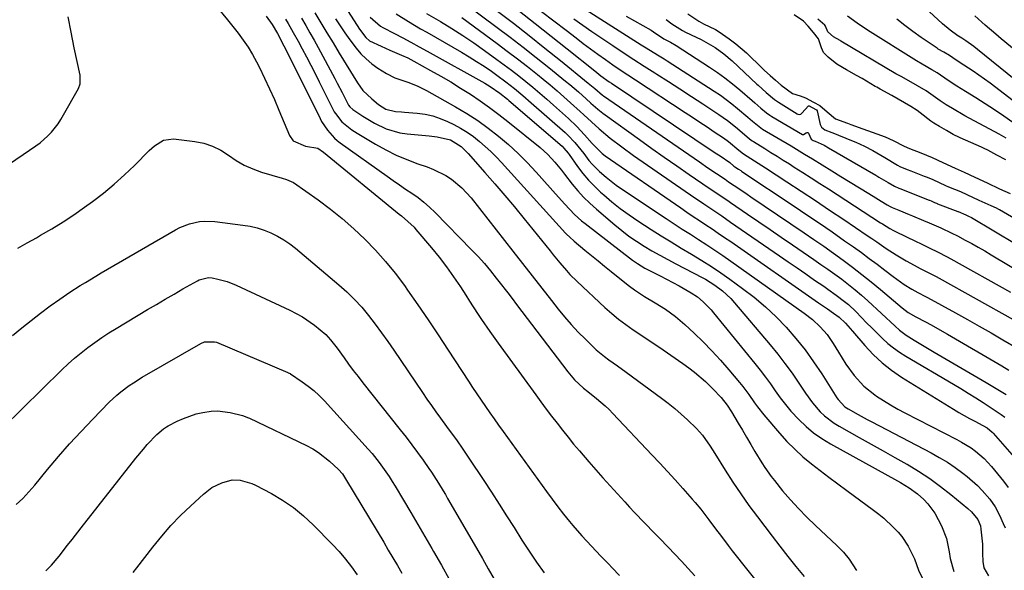
# Model space of a CAD drawing. Units: inches. Extents: x 1864767 to 1870061, y 469918 to 475281.
# Drawn here: x 1869473 to 1869811, y 470620 to 470810 of the extents above; entities that cross this region are included whole.
import ezdxf

# ---------------------------------------------------------------- set-up
doc = ezdxf.new("R2010")
doc.units = ezdxf.units.IN
doc.header["$MEASUREMENT"] = 0
for name, color, linetype in [('1', 7, 'Continuous'), ('7', 7, 'Continuous'), ('8', 7, 'Continuous')]:
    doc.layers.add(name, color=color, linetype=linetype)

msp = doc.modelspace()

# ---------------------------------------------------------------- linework, layer by layer
at = {"layer": '1', "color": 18}
for points in [[(1869834.64, 470772.65, 1704), (1869801.7, 470799.32, 1704), (1869800.38, 470800.34, 1704), (1869797.66, 470802.26, 1704), (1869796.25, 470803.23, 1704), (1869795.13, 470803.86, 1704), (1869794.89, 470804.02, 1704), (1869792.25, 470805.93, 1704), (1869789.65, 470808.12, 1704), (1869767.22, 470828.93, 1704)], [(1869651.9, 470812.39, 1706), (1869656.08, 470809.13, 1706), (1869660.28, 470805.89, 1706), (1869663.73, 470803.24, 1706), (1869666.22, 470801.35, 1706), (1869668.73, 470799.49, 1706), (1869671.25, 470797.65, 1706), (1869673.8, 470795.84, 1706), (1869676.36, 470794.05, 1706), (1869678.93, 470792.29, 1706), (1869681.53, 470790.55, 1706), (1869684.13, 470788.83, 1706), (1869701.24, 470777.65, 1706), (1869703.74, 470776.01, 1706), (1869706.24, 470774.37, 1706), (1869708.73, 470772.71, 1706), (1869711.21, 470771.05, 1706), (1869714.4, 470768.91, 1706), (1869716.14, 470767.67, 1706), (1869719.67, 470764.76, 1706), (1869721.25, 470763.46, 1706), (1869723.78, 470761.88, 1706), (1869726.31, 470760.29, 1706), (1869728.82, 470758.67, 1706), (1869736.15, 470753.87, 1706), (1869741.06, 470750.64, 1706), (1869745.96, 470747.4, 1706), (1869750.84, 470744.13, 1706), (1869755.71, 470740.85, 1706), (1869763.7, 470735.45, 1706), (1869765.36, 470734.33, 1706), (1869767.02, 470733.2, 1706), (1869770.32, 470730.93, 1706), (1869773.67, 470728.74, 1706), (1869777.13, 470726.71, 1706), (1869779.85, 470725.21, 1706), (1869782, 470724.06, 1706), (1869786.35, 470721.88, 1706), (1869787.43, 470721.31, 1706), (1869788.5, 470720.73, 1706), (1869813.92, 470706.57, 1706)], [(1869667.23, 470812.9, 1702), (1869686.14, 470800.93, 1702), (1869687.21, 470800.26, 1702), (1869689.35, 470798.93, 1702), (1869691.7, 470797.5, 1702), (1869693.96, 470796.09, 1702), (1869695.08, 470795.37, 1702), (1869711.23, 470784.95, 1702), (1869713.3, 470783.56, 1702), (1869717.3, 470780.6, 1702), (1869719.24, 470779.03, 1702), (1869722.79, 470776.03, 1702), (1869724.34, 470774.65, 1702), (1869727.26, 470772.33, 1702), (1869727.83, 470771.97, 1702), (1869737.61, 470766.19, 1702), (1869739.47, 470765.08, 1702), (1869742.24, 470763.39, 1702), (1869745.01, 470761.68, 1702), (1869751.56, 470757.6, 1702), (1869754.73, 470755.64, 1702), (1869757.9, 470753.68, 1702), (1869761.08, 470751.74, 1702), (1869764.27, 470749.8, 1702), (1869770.08, 470746.29, 1702), (1869770.65, 470745.95, 1702), (1869771.67, 470745.34, 1702), (1869772.37, 470745.02, 1702), (1869774.66, 470744.08, 1702), (1869778.17, 470742.62, 1702), (1869779.34, 470742.13, 1702), (1869783.13, 470740.53, 1702), (1869785.09, 470739.7, 1702), (1869789, 470737.99, 1702), (1869792.87, 470736.2, 1702), (1869794.77, 470735.24, 1702), (1869797.43, 470733.84, 1702), (1869799.69, 470732.62, 1702), (1869801.93, 470731.37, 1702), (1869804.16, 470730.08, 1702), (1869806.37, 470728.78, 1702), (1869823.01, 470718.84, 1702)], [(1869702.12, 470811.55, 1696), (1869705.89, 470808.97, 1696), (1869707.55, 470808.06, 1696), (1869711.65, 470806.11, 1696), (1869712.18, 470805.84, 1696), (1869714.06, 470804.61, 1696), (1869716.36, 470802.94, 1696), (1869718.6, 470801.29, 1696), (1869722.25, 470798.16, 1696), (1869722.48, 470797.94, 1696), (1869727.55, 470792.97, 1696), (1869728.48, 470792.08, 1696), (1869730.37, 470790.35, 1696), (1869732.29, 470788.7, 1696), (1869734.22, 470787.07, 1696), (1869738.11, 470784.21, 1696), (1869740.7, 470783.34, 1696), (1869742.61, 470782.73, 1696), (1869745.28, 470781.18, 1696), (1869747.45, 470780.02, 1696), (1869750.04, 470777.86, 1696), (1869752.92, 470775.5, 1696), (1869756.94, 470773.96, 1696), (1869758.09, 470773.53, 1696), (1869762.23, 470772, 1696), (1869763.84, 470771.41, 1696), (1869767.01, 470770.27, 1696), (1869769.87, 470769.26, 1696), (1869772.65, 470768.03, 1696), (1869776.47, 470766.03, 1696), (1869778.27, 470765.26, 1696), (1869782.21, 470763.79, 1696), (1869786.09, 470762.23, 1696), (1869789.77, 470760.51, 1696), (1869793.97, 470758.53, 1696), (1869797.02, 470757.18, 1696), (1869800.72, 470755.48, 1696), (1869804.94, 470753.47, 1696), (1869809.15, 470751.48, 1696), (1869812.86, 470749.81, 1696)], [(1869811.33, 470761.35, 1696), (1869808.26, 470763.04, 1696), (1869805.19, 470764.72, 1696), (1869803.9, 470765.34, 1696), (1869803.05, 470765.73, 1696), (1869795.71, 470768.94, 1696), (1869795.41, 470769.08, 1696), (1869793.33, 470770.13, 1696), (1869790.98, 470771.46, 1696), (1869788.62, 470772.8, 1696), (1869786.61, 470773.96, 1696), (1869785.66, 470774.62, 1696), (1869781.9, 470777.56, 1696), (1869780.89, 470778.32, 1696), (1869778.79, 470779.71, 1696), (1869776.6, 470780.97, 1696), (1869774.41, 470782.2, 1696), (1869772.2, 470783.44, 1696), (1869768.22, 470785.65, 1696), (1869767.1, 470786.3, 1696), (1869766.54, 470786.62, 1696), (1869761.98, 470789.29, 1696), (1869760.03, 470790.41, 1696), (1869756.66, 470792.26, 1696), (1869753.29, 470794.3, 1696), (1869750.35, 470796.68, 1696), (1869748.77, 470798.23, 1696), (1869748.04, 470799.82, 1696), (1869747.07, 470802.95, 1696), (1869745.3, 470805.12, 1696), (1869743.48, 470807.25, 1696), (1869741.88, 470809.05, 1696), (1869738.71, 470811.22, 1696)], [(1869836.81, 470780.72, 1706), (1869809.82, 470803, 1706), (1869807.97, 470804.54, 1706), (1869804.32, 470807.67, 1706), (1869800.73, 470810.86, 1706)], [(1869663, 470809.81, 1704), (1869666.04, 470807.63, 1704), (1869669.12, 470805.5, 1704), (1869672.21, 470803.4, 1704), (1869676.38, 470800.61, 1704), (1869679.96, 470798.25, 1704), (1869683.54, 470795.9, 1704), (1869687.14, 470793.57, 1704), (1869690.76, 470791.27, 1704), (1869691.47, 470790.82, 1704), (1869695.45, 470788.29, 1704), (1869699.41, 470785.74, 1704), (1869703.36, 470783.18, 1704), (1869707.3, 470780.59, 1704), (1869712.83, 470776.94, 1704), (1869715.74, 470774.9, 1704), (1869718.53, 470772.68, 1704), (1869721.62, 470770.05, 1704), (1869723.28, 470768.61, 1704), (1869724.25, 470767.9, 1704), (1869724.66, 470767.64, 1704), (1869728.53, 470765.28, 1704), (1869730.66, 470763.96, 1704), (1869732.79, 470762.64, 1704), (1869734.92, 470761.31, 1704), (1869737.04, 470759.97, 1704), (1869738.69, 470758.92, 1704), (1869741.62, 470757.05, 1704), (1869744.56, 470755.17, 1704), (1869747.49, 470753.28, 1704), (1869750.42, 470751.39, 1704), (1869768.35, 470739.77, 1704), (1869768.98, 470739.37, 1704), (1869771.53, 470737.81, 1704), (1869772.84, 470737.1, 1704), (1869773.51, 470736.76, 1704), (1869780.53, 470733.36, 1704), (1869782.04, 470732.63, 1704), (1869785.06, 470731.17, 1704), (1869788.08, 470729.72, 1704), (1869791.05, 470728.18, 1704), (1869792.53, 470727.37, 1704), (1869812.93, 470715.98, 1704)], [(1869681, 470810.79, 1700), (1869689.49, 470805.89, 1700), (1869690.31, 470805.39, 1700), (1869693.87, 470802.93, 1700), (1869696.15, 470801.77, 1700), (1869698.12, 470800.62, 1700), (1869709.58, 470793.24, 1700), (1869712.27, 470791.43, 1700), (1869714.9, 470789.54, 1700), (1869717.45, 470787.55, 1700), (1869719.95, 470785.48, 1700), (1869724.19, 470781.82, 1700), (1869725.19, 470780.93, 1700), (1869727.17, 470779.18, 1700), (1869729.19, 470777.5, 1700), (1869730.26, 470776.75, 1700), (1869730.63, 470776.52, 1700), (1869731, 470776.29, 1700), (1869741.52, 470770.12, 1700), (1869741.6, 470770.09, 1700), (1869741.67, 470770.07, 1700), (1869741.9, 470770.11, 1700), (1869742.76, 470770.67, 1700), (1869743.1, 470770.77, 1700), (1869743.4, 470770.76, 1700), (1869743.64, 470770.59, 1700), (1869744.54, 470768.5, 1700), (1869744.81, 470768.23, 1700), (1869745.18, 470768.08, 1700), (1869745.92, 470767.78, 1700), (1869748.93, 470766.38, 1700), (1869750.5, 470765.52, 1700), (1869766.72, 470756.09, 1700), (1869767.8, 470755.46, 1700), (1869771.01, 470753.57, 1700), (1869773.16, 470752.31, 1700), (1869774.61, 470751.66, 1700), (1869775.34, 470751.38, 1700), (1869775.59, 470751.29, 1700), (1869785.08, 470747.57, 1700), (1869785.19, 470747.53, 1700), (1869785.74, 470747.3, 1700), (1869786.92, 470746.76, 1700), (1869787.51, 470746.49, 1700), (1869787.82, 470746.37, 1700), (1869787.92, 470746.33, 1700), (1869794.93, 470743.69, 1700), (1869795.04, 470743.65, 1700), (1869797.61, 470742.46, 1700), (1869798.81, 470741.94, 1700), (1869799.38, 470741.67, 1700), (1869799.48, 470741.62, 1700), (1869799.57, 470741.56, 1700), (1869822.58, 470727.79, 1700)], [(1869694.64, 470809.54, 1698), (1869696.67, 470808.13, 1698), (1869700.26, 470805.76, 1698), (1869701.28, 470805.25, 1698), (1869705.03, 470803.53, 1698), (1869706.7, 470802.72, 1698), (1869709.94, 470800.93, 1698), (1869711.51, 470799.94, 1698), (1869714.52, 470797.78, 1698), (1869717.33, 470795.37, 1698), (1869725.87, 470787.41, 1698), (1869726.27, 470787.04, 1698), (1869729.08, 470784.49, 1698), (1869731.96, 470782.1, 1698), (1869733.25, 470781.17, 1698), (1869734.15, 470780.59, 1698), (1869739.68, 470777.19, 1698), (1869739.88, 470777.1, 1698), (1869740.51, 470777.01, 1698), (1869740.92, 470777.13, 1698), (1869741.26, 470777.39, 1698), (1869743.55, 470779.93, 1698), (1869743.62, 470779.96, 1698), (1869743.85, 470779.94, 1698), (1869744.8, 470779.4, 1698), (1869746.28, 470778.55, 1698), (1869746.55, 470778.22, 1698), (1869747.57, 470773.55, 1698), (1869748.07, 470772.58, 1698), (1869749.21, 470771.71, 1698), (1869751.65, 470770.78, 1698), (1869752, 470770.64, 1698), (1869758.35, 470768.05, 1698), (1869759.84, 470767.42, 1698), (1869762.78, 470766.05, 1698), (1869765.65, 470764.56, 1698), (1869769.86, 470762.14, 1698), (1869774.13, 470759.57, 1698), (1869774.94, 470759.13, 1698), (1869777.47, 470758.07, 1698), (1869778.74, 470757.59, 1698), (1869783.31, 470755.82, 1698), (1869783.66, 470755.69, 1698), (1869784.35, 470755.41, 1698), (1869786.32, 470754.58, 1698), (1869790.69, 470752.54, 1698), (1869791.66, 470752.13, 1698), (1869795.76, 470750.5, 1698), (1869797.98, 470749.53, 1698), (1869802.11, 470747.57, 1698), (1869806.24, 470745.71, 1698), (1869808.07, 470744.91, 1698), (1869808.91, 470744.47, 1698), (1869809.19, 470744.32, 1698), (1869822.15, 470736.72, 1698)], [(1869811.5, 470768.82, 1698), (1869809.1, 470770.2, 1698), (1869797.3, 470776.54, 1698), (1869793.01, 470779, 1698), (1869790.92, 470780.32, 1698), (1869788.86, 470781.69, 1698), (1869785.6, 470783.94, 1698), (1869783.97, 470785.05, 1698), (1869781.03, 470786.81, 1698), (1869778.03, 470788.49, 1698), (1869775.37, 470789.97, 1698), (1869774.07, 470790.72, 1698), (1869773.63, 470790.98, 1698), (1869754.74, 470802.2, 1698), (1869754.42, 470802.39, 1698), (1869752.18, 470803.66, 1698), (1869750.25, 470805.31, 1698), (1869749.42, 470807.33, 1698), (1869749.25, 470807.66, 1698), (1869746.83, 470809.67, 1698)], [(1869813.83, 470774.21, 1700), (1869810.69, 470776.42, 1700), (1869807.53, 470778.57, 1700), (1869804.31, 470780.65, 1700), (1869801.06, 470782.69, 1700), (1869797.53, 470784.84, 1700), (1869796.03, 470785.77, 1700), (1869794.54, 470786.72, 1700), (1869791.6, 470788.69, 1700), (1869787.82, 470791.28, 1700), (1869786, 470792.34, 1700), (1869782.59, 470794.25, 1700), (1869780.73, 470795.34, 1700), (1869763.82, 470805.96, 1700), (1869760.32, 470808.28, 1700), (1869756.95, 470810.78, 1700)], [(1869825.91, 470772.34, 1702), (1869807.93, 470786.23, 1702), (1869806.01, 470787.68, 1702), (1869804.07, 470789.1, 1702), (1869800.11, 470791.82, 1702), (1869796.98, 470793.89, 1702), (1869794.34, 470795.68, 1702), (1869792.06, 470797.24, 1702), (1869790.06, 470798.39, 1702), (1869788.18, 470799.45, 1702), (1869787.82, 470799.69, 1702), (1869782.35, 470803.39, 1702), (1869779.47, 470805.42, 1702), (1869776.64, 470807.51, 1702), (1869773.89, 470809.69, 1702)]]:
    msp.add_polyline3d(points, dxfattribs=at)
at = {"layer": '7', "color": 18}
for points in [[(1869616.53, 470821.94, 1712), (1869636.66, 470806.88, 1712), (1869641.14, 470803.48, 1712), (1869645.59, 470800.06, 1712), (1869650.01, 470796.59, 1712), (1869654.4, 470793.08, 1712), (1869660.16, 470788.43, 1712), (1869661.64, 470787.21, 1712), (1869664.55, 470784.72, 1712), (1869667.23, 470782.3, 1712), (1869668.82, 470780.87, 1712), (1869671.24, 470778.77, 1712), (1869672.92, 470777.45, 1712), (1869673.78, 470776.81, 1712), (1869685.48, 470768.37, 1712), (1869689.74, 470765.33, 1712), (1869694.02, 470762.31, 1712), (1869698.31, 470759.32, 1712), (1869702.63, 470756.36, 1712), (1869709.45, 470751.71, 1712), (1869713.12, 470749.23, 1712), (1869714.96, 470748, 1712), (1869715.88, 470747.38, 1712), (1869716.8, 470746.75, 1712), (1869722.67, 470742.74, 1712), (1869726.52, 470740.11, 1712), (1869730.37, 470737.47, 1712), (1869734.21, 470734.84, 1712), (1869738.06, 470732.21, 1712), (1869745.46, 470727.15, 1712), (1869747.87, 470725.48, 1712), (1869750.26, 470723.8, 1712), (1869752.63, 470722.09, 1712), (1869754.99, 470720.37, 1712), (1869757.3, 470718.59, 1712), (1869759.58, 470716.76, 1712), (1869761.8, 470714.86, 1712), (1869763.98, 470712.91, 1712), (1869773.34, 470704.26, 1712), (1869774.9, 470702.84, 1712), (1869777.11, 470701.11, 1712), (1869779.91, 470699.42, 1712), (1869783.33, 470697.4, 1712), (1869786.75, 470695.38, 1712), (1869804.6, 470684.91, 1712), (1869808.05, 470682.85, 1712), (1869811.49, 470680.76, 1712)], [(1869583.39, 470815.59, 1722), (1869589.34, 470806.24, 1722), (1869591.48, 470803.46, 1722), (1869592.77, 470802.32, 1722), (1869596.73, 470800.38, 1722), (1869599.79, 470799.05, 1722), (1869603.79, 470797.34, 1722), (1869605.9, 470796.38, 1722), (1869606.93, 470795.86, 1722), (1869607.95, 470795.32, 1722), (1869613.78, 470792.12, 1722), (1869617.26, 470790.16, 1722), (1869620.7, 470788.15, 1722), (1869624.09, 470786.06, 1722), (1869627.45, 470783.92, 1722), (1869630.75, 470781.69, 1722), (1869634.01, 470779.4, 1722), (1869637.19, 470777, 1722), (1869640.33, 470774.54, 1722), (1869651.42, 470765.57, 1722), (1869654.07, 470763.2, 1722), (1869656.46, 470760.58, 1722), (1869658.71, 470757.82, 1722), (1869659.82, 470756.42, 1722), (1869662.42, 470753.08, 1722), (1869664.34, 470750.77, 1722), (1869666.34, 470748.55, 1722), (1869668.48, 470746.45, 1722), (1869670.7, 470744.43, 1722), (1869677.03, 470739.03, 1722), (1869679.45, 470737.07, 1722), (1869681.92, 470735.2, 1722), (1869684.49, 470733.44, 1722), (1869687.11, 470731.77, 1722), (1869689.79, 470730.18, 1722), (1869692.49, 470728.63, 1722), (1869695.23, 470727.13, 1722), (1869697.98, 470725.67, 1722), (1869707.06, 470720.96, 1722), (1869708.16, 470720.35, 1722), (1869711.36, 470718.34, 1722), (1869714.04, 470716.36, 1722), (1869716.89, 470713.74, 1722), (1869718.2, 470712.31, 1722), (1869730.4, 470697.84, 1722), (1869733, 470694.65, 1722), (1869735.51, 470691.41, 1722), (1869737.92, 470688.08, 1722), (1869740.25, 470684.69, 1722), (1869742.51, 470681.28, 1722), (1869744.94, 470677.95, 1722), (1869747.65, 470674.85, 1722), (1869749.14, 470673.43, 1722), (1869752.38, 470670.93, 1722), (1869754.13, 470669.86, 1722), (1869761.03, 470666.02, 1722), (1869765.11, 470663.75, 1722), (1869769.19, 470661.47, 1722), (1869773.27, 470659.18, 1722), (1869777.33, 470656.88, 1722), (1869777.47, 470656.8, 1722), (1869781.4, 470654.44, 1722), (1869785.24, 470651.93, 1722), (1869788.93, 470649.23, 1722), (1869792.54, 470646.39, 1722), (1869798.28, 470641.62, 1722), (1869799.56, 470640.46, 1722), (1869801.75, 470637.8, 1722), (1869802.63, 470635.67, 1722), (1869802.84, 470634.53, 1722), (1869803.05, 470632.51, 1722), (1869803.31, 470629.33, 1722), (1869803.39, 470626.14, 1722), (1869803.45, 470623.41, 1722), (1869803.86, 470621.27, 1722), (1869805.37, 470618.49, 1722)], [(1869540.25, 470814.02, 1734), (1869543.98, 470809.47, 1734), (1869547.66, 470804.85, 1734), (1869549.41, 470802.51, 1734), (1869551.06, 470800.1, 1734), (1869552.55, 470797.6, 1734), (1869553.95, 470795.03, 1734), (1869554.94, 470793.08, 1734), (1869556.72, 470789.46, 1734), (1869558.44, 470785.83, 1734), (1869560.08, 470782.15, 1734), (1869561.66, 470778.45, 1734), (1869565.24, 470769.8, 1734), (1869566.52, 470767.94, 1734), (1869570.77, 470766.11, 1734), (1869575, 470765.42, 1734), (1869576.97, 470764.03, 1734), (1869602.98, 470742.73, 1734), (1869603.74, 470742.11, 1734), (1869605.98, 470740.23, 1734), (1869608.08, 470738.21, 1734), (1869608.73, 470737.48, 1734), (1869614.1, 470731.14, 1734), (1869616.73, 470727.91, 1734), (1869619.27, 470724.61, 1734), (1869621.68, 470721.22, 1734), (1869624.01, 470717.76, 1734), (1869625.82, 470714.94, 1734), (1869627.17, 470712.84, 1734), (1869629.9, 470708.66, 1734), (1869631.27, 470706.57, 1734), (1869634.07, 470702.44, 1734), (1869636.97, 470698.37, 1734), (1869649.88, 470680.69, 1734), (1869651.69, 470678.22, 1734), (1869653.51, 470675.77, 1734), (1869655.35, 470673.33, 1734), (1869657.2, 470670.9, 1734), (1869659.08, 470668.48, 1734), (1869660.98, 470666.09, 1734), (1869662.91, 470663.73, 1734), (1869664.87, 470661.38, 1734), (1869668.08, 470657.63, 1734), (1869670.5, 470654.86, 1734), (1869672.95, 470652.11, 1734), (1869675.42, 470649.38, 1734), (1869680.46, 470643.88, 1734), (1869682.14, 470642.06, 1734), (1869683.83, 470640.26, 1734), (1869687.26, 470636.7, 1734), (1869690.72, 470633.17, 1734), (1869692.45, 470631.4, 1734), (1869695.4, 470628.37, 1734), (1869697.72, 470625.95, 1734), (1869700.01, 470623.5, 1734), (1869702.27, 470621.02, 1734), (1869704.5, 470618.52, 1734)], [(1869573.97, 470811.9, 1726), (1869576.06, 470808.44, 1726), (1869578.16, 470804.99, 1726), (1869580.26, 470801.53, 1726), (1869582.37, 470798.08, 1726), (1869588.6, 470787.85, 1726), (1869590.53, 470785.17, 1726), (1869593.57, 470782.29, 1726), (1869595.92, 470780.41, 1726), (1869598.42, 470778.84, 1726), (1869601.74, 470778.03, 1726), (1869603.75, 470777.87, 1726), (1869604.76, 470777.79, 1726), (1869609.2, 470777.43, 1726), (1869611.88, 470777.06, 1726), (1869614.51, 470776.49, 1726), (1869617.05, 470775.63, 1726), (1869619.54, 470774.57, 1726), (1869621.78, 470773.47, 1726), (1869624.09, 470772.22, 1726), (1869626.34, 470770.87, 1726), (1869628.48, 470769.36, 1726), (1869630.56, 470767.74, 1726), (1869632.55, 470766.01, 1726), (1869634.49, 470764.22, 1726), (1869636.35, 470762.36, 1726), (1869638.16, 470760.44, 1726), (1869660.13, 470736.24, 1726), (1869660.47, 470735.86, 1726), (1869661.55, 470734.78, 1726), (1869663.08, 470733.43, 1726), (1869666.79, 470730.39, 1726), (1869669.05, 470728.54, 1726), (1869671.3, 470726.7, 1726), (1869673.56, 470724.87, 1726), (1869675.83, 470723.03, 1726), (1869680.45, 470719.29, 1726), (1869682.1, 470718.01, 1726), (1869683.79, 470716.77, 1726), (1869687.3, 470714.49, 1726), (1869690.87, 470712.31, 1726), (1869694.44, 470710.05, 1726), (1869697.87, 470707.61, 1726), (1869701.06, 470704.87, 1726), (1869704.29, 470701.84, 1726), (1869707.39, 470698.83, 1726), (1869710.42, 470695.75, 1726), (1869713.33, 470692.56, 1726), (1869716.17, 470689.31, 1726), (1869719.89, 470684.9, 1726), (1869720.98, 470683.55, 1726), (1869723.09, 470680.78, 1726), (1869725.09, 470677.94, 1726), (1869726.12, 470676.55, 1726), (1869728.29, 470673.84, 1726), (1869733.64, 470667.5, 1726), (1869736.19, 470664.68, 1726), (1869738.84, 470661.97, 1726), (1869741.65, 470659.43, 1726), (1869744.58, 470657, 1726), (1869747.59, 470654.68, 1726), (1869750.62, 470652.37, 1726), (1869753.67, 470650.09, 1726), (1869756.73, 470647.82, 1726), (1869765.97, 470641.04, 1726), (1869767.73, 470639.69, 1726), (1869769.44, 470638.29, 1726), (1869772.69, 470635.27, 1726), (1869774.36, 470633.5, 1726), (1869775.63, 470631.97, 1726), (1869777.85, 470628.66, 1726), (1869780.03, 470624.38, 1726), (1869781.35, 470620.49, 1726), (1869785.23, 470612.53, 1726)], [(1869601.99, 470811.57, 1718), (1869606.13, 470808.94, 1718), (1869610.35, 470806.42, 1718), (1869612.48, 470805.19, 1718), (1869624.36, 470798.34, 1718), (1869626.98, 470796.79, 1718), (1869629.57, 470795.19, 1718), (1869632.12, 470793.51, 1718), (1869634.63, 470791.79, 1718), (1869636.52, 470790.46, 1718), (1869639.58, 470788.23, 1718), (1869642.56, 470785.89, 1718), (1869645.48, 470783.48, 1718), (1869648.35, 470781, 1718), (1869660.02, 470770.73, 1718), (1869660.9, 470769.91, 1718), (1869663.37, 470767.29, 1718), (1869666.36, 470763.51, 1718), (1869668.16, 470761.2, 1718), (1869669.31, 470759.86, 1718), (1869671.84, 470757.37, 1718), (1869674.11, 470755.41, 1718), (1869677.57, 470752.73, 1718), (1869679.36, 470751.48, 1718), (1869694.68, 470741.27, 1718), (1869697.46, 470739.44, 1718), (1869700.24, 470737.62, 1718), (1869703.03, 470735.82, 1718), (1869705.83, 470734.02, 1718), (1869708.62, 470732.22, 1718), (1869711.39, 470730.39, 1718), (1869714.14, 470728.52, 1718), (1869716.87, 470726.61, 1718), (1869742.06, 470708.76, 1718), (1869744.93, 470706.53, 1718), (1869747.6, 470704.06, 1718), (1869749.99, 470701.34, 1718), (1869752.04, 470698.34, 1718), (1869753.85, 470695.33, 1718), (1869756.47, 470691.23, 1718), (1869759.32, 470687.28, 1718), (1869762.56, 470683.69, 1718), (1869766.33, 470680.67, 1718), (1869766.98, 470680.22, 1718), (1869769.36, 470678.67, 1718), (1869771.77, 470677.18, 1718), (1869774.23, 470675.79, 1718), (1869776.73, 470674.45, 1718), (1869794.51, 470665.38, 1718), (1869796.19, 470664.46, 1718), (1869799.44, 470662.43, 1718), (1869801, 470661.32, 1718), (1869803.91, 470658.83, 1718), (1869806.5, 470656.02, 1718), (1869810.6, 470651.01, 1718), (1869812.22, 470648.88, 1718)], [(1869612.41, 470811.68, 1716), (1869617.17, 470808.85, 1716), (1869621.02, 470806.5, 1716), (1869624.82, 470804.08, 1716), (1869628.56, 470801.56, 1716), (1869632.26, 470798.98, 1716), (1869636.54, 470795.9, 1716), (1869639.07, 470794.05, 1716), (1869641.58, 470792.16, 1716), (1869644.05, 470790.24, 1716), (1869646.51, 470788.29, 1716), (1869648.93, 470786.3, 1716), (1869651.32, 470784.28, 1716), (1869653.69, 470782.22, 1716), (1869656.03, 470780.14, 1716), (1869661.13, 470775.54, 1716), (1869663.99, 470772.82, 1716), (1869666.67, 470769.93, 1716), (1869669.27, 470766.95, 1716), (1869672.68, 470763.51, 1716), (1869673.75, 470762.72, 1716), (1869699.7, 470744.88, 1716), (1869701.84, 470743.42, 1716), (1869703.98, 470741.97, 1716), (1869706.13, 470740.53, 1716), (1869708.29, 470739.1, 1716), (1869710.44, 470737.67, 1716), (1869712.59, 470736.23, 1716), (1869714.72, 470734.77, 1716), (1869716.85, 470733.3, 1716), (1869747.05, 470712.3, 1716), (1869748.08, 470711.59, 1716), (1869750.12, 470710.16, 1716), (1869752.21, 470708.71, 1716), (1869754.13, 470707.33, 1716), (1869756.28, 470705.27, 1716), (1869758.68, 470702.53, 1716), (1869762.96, 470697.56, 1716), (1869765.82, 470694.53, 1716), (1869768.84, 470691.69, 1716), (1869772.11, 470689.14, 1716), (1869775.55, 470686.79, 1716), (1869793.39, 470675.76, 1716), (1869795.2, 470674.66, 1716), (1869798.89, 470672.58, 1716), (1869800.76, 470671.59, 1716), (1869803.53, 470670.16, 1716), (1869804.97, 470669.3, 1716), (1869806.67, 470667.86, 1716), (1869807.05, 470667.45, 1716), (1869819.1, 470653.73, 1716)], [(1869644.28, 470812.51, 1708), (1869649.74, 470808.19, 1708), (1869655.2, 470803.85, 1708), (1869660.66, 470799.51, 1708), (1869670.17, 470791.93, 1708), (1869670.86, 470791.38, 1708), (1869672.27, 470790.3, 1708), (1869675.13, 470788.22, 1708), (1869675.87, 470787.72, 1708), (1869711.54, 470763.84, 1708), (1869713.21, 470762.72, 1708), (1869716.54, 470760.44, 1708), (1869717.97, 470759.24, 1708), (1869718.24, 470759.03, 1708), (1869719.5, 470758.24, 1708), (1869720.33, 470757.7, 1708), (1869720.74, 470757.43, 1708), (1869738.71, 470745.43, 1708), (1869743.05, 470742.52, 1708), (1869747.37, 470739.58, 1708), (1869751.67, 470736.61, 1708), (1869755.96, 470733.62, 1708), (1869759, 470731.48, 1708), (1869761.74, 470729.52, 1708), (1869764.46, 470727.55, 1708), (1869767.16, 470725.54, 1708), (1869769.83, 470723.5, 1708), (1869772.71, 470721.28, 1708), (1869773.95, 470720.36, 1708), (1869776.49, 470718.6, 1708), (1869779.13, 470716.95, 1708), (1869781.11, 470715.84, 1708), (1869783.82, 470714.47, 1708), (1869784.48, 470714.11, 1708), (1869794.07, 470708.87, 1708), (1869798.17, 470706.6, 1708), (1869802.25, 470704.3, 1708), (1869806.32, 470701.96, 1708), (1869810.36, 470699.59, 1708), (1869815.47, 470696.57, 1708)], [(1869466.95, 470758.54, 1734), (1869478.18, 470766.18, 1734), (1869479.63, 470767.25, 1734), (1869482.32, 470769.64, 1734), (1869483.56, 470770.95, 1734), (1869485.78, 470773.79, 1734), (1869486.77, 470775.3, 1734), (1869487.7, 470776.85, 1734), (1869492.75, 470785.9, 1734), (1869493.39, 470787.55, 1734), (1869493.43, 470790.5, 1734), (1869491.33, 470799.9, 1734), (1869490.25, 470805.2, 1734), (1869489.28, 470810.53, 1734)], [(1869557.22, 470810.76, 1732), (1869559.32, 470807.83, 1732), (1869561.17, 470804.78, 1732), (1869563.39, 470800.51, 1732), (1869563.87, 470799.55, 1732), (1869575.77, 470775.63, 1732), (1869576.33, 470774.57, 1732), (1869578.3, 470771.56, 1732), (1869580.72, 470768.8, 1732), (1869581.69, 470767.99, 1732), (1869582.2, 470767.6, 1732), (1869582.71, 470767.23, 1732), (1869598.81, 470755.77, 1732), (1869600.93, 470754.28, 1732), (1869603.05, 470752.81, 1732), (1869605.19, 470751.35, 1732), (1869607.35, 470749.91, 1732), (1869609.45, 470748.42, 1732), (1869611.49, 470746.84, 1732), (1869613.42, 470745.14, 1732), (1869615.29, 470743.35, 1732), (1869627.86, 470730.51, 1732), (1869630.07, 470728.17, 1732), (1869632.23, 470725.78, 1732), (1869634.3, 470723.31, 1732), (1869636.31, 470720.8, 1732), (1869637.2, 470719.65, 1732), (1869640.25, 470715.69, 1732), (1869641.77, 470713.71, 1732), (1869643.28, 470711.73, 1732), (1869660.95, 470688.56, 1732), (1869663.25, 470685.83, 1732), (1869666.26, 470682.93, 1732), (1869667.75, 470681.85, 1732), (1869670.76, 470679.45, 1732), (1869673.68, 470676.94, 1732), (1869675.06, 470675.61, 1732), (1869676.41, 470674.24, 1732), (1869689.82, 470660.08, 1732), (1869692.51, 470657.21, 1732), (1869695.18, 470654.32, 1732), (1869697.83, 470651.42, 1732), (1869700.45, 470648.49, 1732), (1869703.67, 470644.87, 1732), (1869704.66, 470643.73, 1732), (1869706.58, 470641.4, 1732), (1869709.31, 470637.78, 1732), (1869711.97, 470634.2, 1732), (1869713.31, 470632.42, 1732), (1869716.03, 470628.88, 1732), (1869717.41, 470627.12, 1732), (1869740.27, 470598.33, 1732)], [(1869569.39, 470810.04, 1728), (1869570.86, 470807.56, 1728), (1869572.31, 470805.06, 1728), (1869573.72, 470802.54, 1728), (1869575.11, 470800.01, 1728), (1869580.84, 470789.36, 1728), (1869581.69, 470787.77, 1728), (1869583.38, 470784.57, 1728), (1869585.61, 470780.22, 1728), (1869586.04, 470779.56, 1728), (1869587.01, 470778.68, 1728), (1869590.48, 470776.38, 1728), (1869594.52, 470774.03, 1728), (1869598.5, 470772.09, 1728), (1869603.25, 470770.67, 1728), (1869605.72, 470770.3, 1728), (1869613.26, 470769.6, 1728), (1869616.07, 470769.34, 1728), (1869620.57, 470768.23, 1728), (1869624.21, 470765.96, 1728), (1869626.72, 470763.51, 1728), (1869632.45, 470757.04, 1728), (1869635.88, 470753.13, 1728), (1869639.27, 470749.18, 1728), (1869642.6, 470745.19, 1728), (1869645.89, 470741.16, 1728), (1869654.81, 470730.12, 1728), (1869655.91, 470728.75, 1728), (1869658.14, 470726.03, 1728), (1869660.41, 470723.34, 1728), (1869661.59, 470722.04, 1728), (1869664.08, 470719.57, 1728), (1869673.67, 470710.66, 1728), (1869675.99, 470708.61, 1728), (1869678.37, 470706.64, 1728), (1869680.85, 470704.8, 1728), (1869683.38, 470703.03, 1728), (1869685.96, 470701.31, 1728), (1869688.54, 470699.59, 1728), (1869691.1, 470697.85, 1728), (1869693.65, 470696.1, 1728), (1869700.45, 470691.4, 1728), (1869702.46, 470689.95, 1728), (1869704.42, 470688.44, 1728), (1869708.16, 470685.2, 1728), (1869710.76, 470682.74, 1728), (1869713.59, 470679.71, 1728), (1869715.69, 470677.16, 1728), (1869717.16, 470674.88, 1728), (1869719.44, 470670.94, 1728), (1869720.86, 470668.51, 1728), (1869722.29, 470666.08, 1728), (1869723.73, 470663.66, 1728), (1869725.17, 470661.25, 1728), (1869727.55, 470657.3, 1728), (1869728.56, 470655.71, 1728), (1869730.72, 470652.66, 1728), (1869731.88, 470651.19, 1728), (1869734.71, 470647.74, 1728), (1869737.38, 470644.62, 1728), (1869740.13, 470641.58, 1728), (1869743, 470638.65, 1728), (1869745.94, 470635.79, 1728), (1869753.36, 470628.87, 1728), (1869755.56, 470626.66, 1728), (1869757.58, 470624.28, 1728), (1869760.06, 470620.34, 1728)], [(1869581.06, 470809.82, 1724), (1869582.64, 470807.38, 1724), (1869584.27, 470804.97, 1724), (1869585.98, 470802.62, 1724), (1869588.16, 470799.77, 1724), (1869589.84, 470797.85, 1724), (1869591.64, 470796.04, 1724), (1869593.59, 470794.42, 1724), (1869595.66, 470792.92, 1724), (1869598.61, 470790.99, 1724), (1869601.52, 470789.58, 1724), (1869606.23, 470787.94, 1724), (1869609.33, 470786.69, 1724), (1869612.32, 470785.17, 1724), (1869622.35, 470779.55, 1724), (1869626.19, 470777.27, 1724), (1869629.94, 470774.85, 1724), (1869633.57, 470772.25, 1724), (1869637.1, 470769.52, 1724), (1869640.5, 470766.61, 1724), (1869643.79, 470763.6, 1724), (1869646.94, 470760.44, 1724), (1869649.99, 470757.17, 1724), (1869657.68, 470748.51, 1724), (1869659.84, 470746.13, 1724), (1869663.18, 470742.64, 1724), (1869665.57, 470740.49, 1724), (1869666.82, 470739.48, 1724), (1869683.16, 470726.91, 1724), (1869684.8, 470725.73, 1724), (1869687.39, 470724.18, 1724), (1869689.16, 470723.23, 1724), (1869692.64, 470721.52, 1724), (1869696.98, 470719.29, 1724), (1869699.11, 470718.11, 1724), (1869703.26, 470715.73, 1724), (1869705.42, 470714.3, 1724), (1869707.43, 470712.64, 1724), (1869709.27, 470710.81, 1724), (1869710.14, 470709.85, 1724), (1869710.99, 470708.85, 1724), (1869725.17, 470691.4, 1724), (1869726.99, 470689.11, 1724), (1869728.76, 470686.78, 1724), (1869730.48, 470684.41, 1724), (1869732.15, 470682.01, 1724), (1869733.85, 470679.64, 1724), (1869735.63, 470677.32, 1724), (1869737.53, 470675.1, 1724), (1869740.24, 470672.18, 1724), (1869742.73, 470669.82, 1724), (1869745.35, 470667.61, 1724), (1869748.16, 470665.65, 1724), (1869751.09, 470663.85, 1724), (1869774.12, 470651.11, 1724), (1869775.15, 470650.53, 1724), (1869778.22, 470648.74, 1724), (1869781.04, 470646.71, 1724), (1869783.2, 470644.71, 1724), (1869784.59, 470643.24, 1724), (1869786.97, 470640.02, 1724), (1869789.26, 470635.67, 1724), (1869790.98, 470631.35, 1724), (1869791.92, 470626.8, 1724), (1869792.3, 470624.5, 1724), (1869793.51, 470620.01, 1724)], [(1869624.52, 470810.23, 1714), (1869636.59, 470801.37, 1714), (1869640.1, 470798.76, 1714), (1869643.58, 470796.11, 1714), (1869647.03, 470793.41, 1714), (1869650.45, 470790.69, 1714), (1869652.44, 470789.08, 1714), (1869654.83, 470787.11, 1714), (1869657.2, 470785.11, 1714), (1869659.53, 470783.07, 1714), (1869661.83, 470781.01, 1714), (1869665.09, 470778.03, 1714), (1869666.41, 470776.82, 1714), (1869669.01, 470774.4, 1714), (1869671.66, 470772.01, 1714), (1869675.48, 470768.85, 1714), (1869679.41, 470765.81, 1714), (1869683.44, 470762.92, 1714), (1869704.59, 470748.32, 1714), (1869706.12, 470747.27, 1714), (1869707.64, 470746.23, 1714), (1869710.71, 470744.17, 1714), (1869713.78, 470742.12, 1714), (1869716.83, 470740.03, 1714), (1869733.63, 470728.44, 1714), (1869736.64, 470726.35, 1714), (1869739.66, 470724.27, 1714), (1869742.68, 470722.19, 1714), (1869745.7, 470720.11, 1714), (1869748.84, 470717.94, 1714), (1869750.28, 470716.93, 1714), (1869753.14, 470714.89, 1714), (1869755.94, 470712.77, 1714), (1869757.29, 470711.65, 1714), (1869759.84, 470709.25, 1714), (1869761.79, 470707.26, 1714), (1869763.57, 470705.45, 1714), (1869765.36, 470703.65, 1714), (1869767.16, 470701.85, 1714), (1869768.97, 470700.07, 1714), (1869770.84, 470698.36, 1714), (1869772.79, 470696.76, 1714), (1869774.85, 470695.3, 1714), (1869776.99, 470693.94, 1714), (1869793.37, 470684.34, 1714), (1869795.94, 470682.81, 1714), (1869798.49, 470681.26, 1714), (1869801.02, 470679.67, 1714), (1869803.54, 470678.06, 1714), (1869806.04, 470676.44, 1714), (1869809.77, 470673.91, 1714), (1869810.99, 470673.03, 1714)], [(1869471.96, 470731.06, 1736), (1869475.14, 470732.87, 1736), (1869478.33, 470734.65, 1736), (1869479.78, 470735.46, 1736), (1869483.66, 470737.71, 1736), (1869487.48, 470740.05, 1736), (1869491.21, 470742.53, 1736), (1869494.87, 470745.1, 1736), (1869497.56, 470747.06, 1736), (1869501.35, 470749.97, 1736), (1869505.05, 470753, 1736), (1869508.6, 470756.19, 1736), (1869512.05, 470759.5, 1736), (1869517.06, 470764.54, 1736), (1869518.89, 470766.18, 1736), (1869522, 470768.1, 1736), (1869525.49, 470768.57, 1736), (1869532.74, 470767.71, 1736), (1869535.86, 470767.08, 1736), (1869538.85, 470766.14, 1736), (1869541.66, 470764.73, 1736), (1869544.33, 470763.01, 1736), (1869546.99, 470761.2, 1736), (1869549.75, 470759.6, 1736), (1869552.67, 470758.3, 1736), (1869555.7, 470757.21, 1736), (1869562.8, 470755.07, 1736), (1869564.3, 470754.64, 1736), (1869566.66, 470753.63, 1736), (1869575.14, 470747.6, 1736), (1869579.34, 470744.46, 1736), (1869583.43, 470741.19, 1736), (1869587.36, 470737.73, 1736), (1869591.18, 470734.15, 1736), (1869594.82, 470730.38, 1736), (1869598.31, 470726.49, 1736), (1869601.6, 470722.41, 1736), (1869604.74, 470718.22, 1736), (1869605.86, 470716.64, 1736), (1869609.42, 470711.54, 1736), (1869612.95, 470706.42, 1736), (1869616.41, 470701.26, 1736), (1869619.83, 470696.06, 1736), (1869626.77, 470685.37, 1736), (1869628.21, 470683.18, 1736), (1869629.66, 470681, 1736), (1869631.13, 470678.83, 1736), (1869632.62, 470676.67, 1736), (1869634.12, 470674.52, 1736), (1869635.62, 470672.38, 1736), (1869637.14, 470670.24, 1736), (1869638.67, 470668.11, 1736), (1869653.53, 470647.47, 1736), (1869655.47, 470644.84, 1736), (1869657.44, 470642.24, 1736), (1869659.46, 470639.69, 1736), (1869661.52, 470637.16, 1736), (1869662.64, 470635.82, 1736), (1869665.76, 470632.2, 1736), (1869668.99, 470628.68, 1736), (1869672.29, 470625.23, 1736), (1869674.84, 470622.59, 1736), (1869676.11, 470621.27, 1736), (1869678.65, 470618.62, 1736)], [(1869470.11, 470701.09, 1738), (1869473.29, 470703.7, 1738), (1869476.52, 470706.26, 1738), (1869479.8, 470708.75, 1738), (1869483.11, 470711.19, 1738), (1869486.37, 470713.54, 1738), (1869489.84, 470715.94, 1738), (1869493.38, 470718.21, 1738), (1869495.17, 470719.31, 1738), (1869498.79, 470721.48, 1738), (1869500.61, 470722.54, 1738), (1869526.1, 470737.31, 1738), (1869527.67, 470738.13, 1738), (1869530.95, 470739.4, 1738), (1869534.4, 470740.16, 1738), (1869536.15, 470740.33, 1738), (1869539.67, 470740.19, 1738), (1869549.29, 470738.99, 1738), (1869551.77, 470738.57, 1738), (1869554.2, 470738.01, 1738), (1869556.58, 470737.24, 1738), (1869558.92, 470736.32, 1738), (1869561.17, 470735.2, 1738), (1869563.35, 470733.96, 1738), (1869565.41, 470732.55, 1738), (1869567.4, 470731.01, 1738), (1869582.25, 470718.48, 1738), (1869585, 470716.02, 1738), (1869587.63, 470713.46, 1738), (1869590.11, 470710.73, 1738), (1869592.48, 470707.91, 1738), (1869594.73, 470704.98, 1738), (1869596.94, 470702.01, 1738), (1869599.08, 470699, 1738), (1869601.18, 470695.96, 1738), (1869610.95, 470681.44, 1738), (1869612.47, 470679.21, 1738), (1869614.02, 470676.99, 1738), (1869615.59, 470674.79, 1738), (1869617.18, 470672.61, 1738), (1869619.26, 470669.79, 1738), (1869621.51, 470666.71, 1738), (1869622.62, 470665.17, 1738), (1869624.82, 470662.06, 1738), (1869626.95, 470658.9, 1738), (1869632.04, 470651.23, 1738), (1869634.68, 470647.21, 1738), (1869637.3, 470643.17, 1738), (1869639.89, 470639.12, 1738), (1869642.45, 470635.05, 1738), (1869645.15, 470630.73, 1738), (1869647.59, 470626.92, 1738), (1869650.11, 470623.17, 1738), (1869652.78, 470619.52, 1738)], [(1869471.43, 470642.96, 1742), (1869473.63, 470645.12, 1742), (1869475.73, 470647.37, 1742), (1869477.75, 470649.7, 1742), (1869482.15, 470655.02, 1742), (1869485.92, 470659.47, 1742), (1869489.76, 470663.85, 1742), (1869493.71, 470668.13, 1742), (1869497.73, 470672.35, 1742), (1869503.39, 470678.15, 1742), (1869505.98, 470680.59, 1742), (1869507.35, 470681.72, 1742), (1869510.2, 470683.84, 1742), (1869511.67, 470684.84, 1742), (1869514.71, 470686.7, 1742), (1869534.85, 470698.32, 1742), (1869536.13, 470698.87, 1742), (1869539.55, 470698.93, 1742), (1869540.21, 470698.71, 1742), (1869564.71, 470688.3, 1742), (1869564.84, 470688.24, 1742), (1869565.23, 470688.08, 1742), (1869565.49, 470687.96, 1742), (1869565.61, 470687.89, 1742), (1869569.68, 470685.16, 1742), (1869571.72, 470683.68, 1742), (1869573.67, 470682.11, 1742), (1869575.51, 470680.41, 1742), (1869577.26, 470678.61, 1742), (1869592.35, 470662.01, 1742), (1869593.65, 470660.53, 1742), (1869596.11, 470657.46, 1742), (1869597.27, 470655.88, 1742), (1869599.48, 470652.62, 1742), (1869600.54, 470650.96, 1742), (1869601.57, 470649.29, 1742), (1869604.49, 470644.44, 1742), (1869606.95, 470640.31, 1742), (1869609.39, 470636.18, 1742), (1869611.81, 470632.04, 1742), (1869614.21, 470627.88, 1742), (1869614.81, 470626.83, 1742), (1869617.48, 470622.13, 1742), (1869620.11, 470617.41, 1742)], [(1869481.58, 470620.19, 1744), (1869483.54, 470622.18, 1744), (1869486.12, 470625.24, 1744), (1869489.06, 470629.05, 1744), (1869490.6, 470631.02, 1744), (1869493.67, 470634.96, 1744), (1869512.54, 470658.97, 1744), (1869515.09, 470662.06, 1744), (1869516.41, 470663.56, 1744), (1869519.66, 470667.05, 1744), (1869522.01, 470669.04, 1744), (1869523.07, 470669.69, 1744), (1869523.61, 470669.99, 1744), (1869526.71, 470671.59, 1744), (1869528.85, 470672.58, 1744), (1869533.27, 470674.11, 1744), (1869535.57, 470674.64, 1744), (1869538.37, 470675.04, 1744), (1869540.54, 470675.13, 1744), (1869544.85, 470674.6, 1744), (1869549.14, 470673.59, 1744), (1869551.15, 470672.82, 1744), (1869551.55, 470672.64, 1744), (1869571.12, 470663.27, 1744), (1869573.25, 470662.13, 1744), (1869575.3, 470660.88, 1744), (1869579.08, 470657.91, 1744), (1869582.14, 470655.08, 1744), (1869583.44, 470653.53, 1744), (1869584.55, 470651.84, 1744), (1869584.91, 470651.26, 1744), (1869597.65, 470630.01, 1744), (1869599.23, 470627.36, 1744), (1869600.79, 470624.71, 1744), (1869602.34, 470622.05, 1744), (1869603.88, 470619.39, 1744)], [(1869511.55, 470619.62, 1746), (1869512.83, 470621.23, 1746), (1869518.35, 470628.36, 1746), (1869521.39, 470632.11, 1746), (1869524.56, 470635.74, 1746), (1869527.9, 470639.21, 1746), (1869531.36, 470642.57, 1746), (1869535.69, 470646.56, 1746), (1869538.66, 470648.81, 1746), (1869542.01, 470650.45, 1746), (1869545.59, 470651.43, 1746), (1869548.32, 470651.39, 1746), (1869552.3, 470650.26, 1746), (1869553.56, 470649.67, 1746), (1869559.06, 470646.74, 1746), (1869562.92, 470644.45, 1746), (1869566.62, 470641.94, 1746), (1869570.07, 470639.11, 1746), (1869573.37, 470636.06, 1746), (1869580.06, 470629.27, 1746), (1869582.35, 470626.81, 1746), (1869584.53, 470624.27, 1746), (1869586.57, 470621.61, 1746), (1869588.5, 470618.87, 1746)]]:
    msp.add_polyline3d(points, dxfattribs=at)
at = {"layer": '8', "color": 18}
for points in [[(1869636.78, 470812.48, 1710), (1869642.22, 470808.28, 1710), (1869647.63, 470804.06, 1710), (1869653.01, 470799.79, 1710), (1869658.36, 470795.49, 1710), (1869667.9, 470787.78, 1710), (1869668.47, 470787.32, 1710), (1869670.13, 470785.87, 1710), (1869672.79, 470783.62, 1710), (1869673.12, 470783.39, 1710), (1869706.14, 470760.66, 1710), (1869709.06, 470758.66, 1710), (1869711.99, 470756.68, 1710), (1869714.92, 470754.7, 1710), (1869716.15, 470753.88, 1710), (1869719.96, 470751.3, 1710), (1869722.51, 470749.57, 1710), (1869723.78, 470748.71, 1710), (1869742.08, 470736.33, 1710), (1869745.45, 470734.03, 1710), (1869748.81, 470731.7, 1710), (1869752.13, 470729.34, 1710), (1869755.45, 470726.95, 1710), (1869758.72, 470724.52, 1710), (1869761.96, 470722.03, 1710), (1869765.14, 470719.48, 1710), (1869768.28, 470716.87, 1710), (1869775.81, 470710.51, 1710), (1869777.82, 470709, 1710), (1869780.47, 470707.49, 1710), (1869783.77, 470705.71, 1710), (1869785.69, 470704.67, 1710), (1869789.48, 470702.55, 1710), (1869791.37, 470701.47, 1710), (1869809.98, 470690.63, 1710), (1869812.45, 470689.17, 1710)], [(1869563.92, 470809.67, 1730), (1869564.84, 470808.19, 1730), (1869566.6, 470805.18, 1730), (1869568.27, 470802.13, 1730), (1869569.63, 470799.56, 1730), (1869571.12, 470796.73, 1730), (1869572.59, 470793.9, 1730), (1869574.05, 470791.06, 1730), (1869575.5, 470788.21, 1730), (1869580.69, 470777.91, 1730), (1869581.04, 470777.28, 1730), (1869583.28, 470774.44, 1730), (1869586.71, 470771.75, 1730), (1869588.55, 470770.57, 1730), (1869594.82, 470766.79, 1730), (1869598.34, 470764.83, 1730), (1869601.93, 470763.02, 1730), (1869605.63, 470761.45, 1730), (1869609.4, 470760.03, 1730), (1869612.61, 470758.94, 1730), (1869614.79, 470758.1, 1730), (1869618.94, 470756.01, 1730), (1869620.92, 470754.76, 1730), (1869624.54, 470751.82, 1730), (1869627.67, 470748.37, 1730), (1869641.97, 470729.98, 1730), (1869645.28, 470725.74, 1730), (1869648.6, 470721.51, 1730), (1869651.92, 470717.29, 1730), (1869655.26, 470713.07, 1730), (1869657.58, 470710.14, 1730), (1869659.81, 470707.44, 1730), (1869662.11, 470704.8, 1730), (1869664.5, 470702.25, 1730), (1869666.96, 470699.75, 1730), (1869669.34, 470697.43, 1730), (1869670.69, 470696.18, 1730), (1869673.52, 470693.83, 1730), (1869675, 470692.74, 1730), (1869678.01, 470690.61, 1730), (1869681, 470688.44, 1730), (1869693.06, 470679.56, 1730), (1869695.38, 470677.78, 1730), (1869697.66, 470675.95, 1730), (1869699.87, 470674.04, 1730), (1869702.03, 470672.07, 1730), (1869705.15, 470669.07, 1730), (1869707.14, 470666.78, 1730), (1869709.77, 470663.04, 1730), (1869711.42, 470660.48, 1730), (1869714.96, 470654.79, 1730), (1869717.59, 470650.69, 1730), (1869720.3, 470646.64, 1730), (1869723.13, 470642.67, 1730), (1869726.03, 470638.76, 1730), (1869731.07, 470632.17, 1730), (1869733.77, 470628.66, 1730), (1869736.5, 470625.17, 1730), (1869739.27, 470621.71, 1730), (1869742.06, 470618.27, 1730)], [(1869593, 470810.41, 1720), (1869596.56, 470807.34, 1720), (1869597.38, 470806.87, 1720), (1869601.36, 470804.79, 1720), (1869604.19, 470803.29, 1720), (1869607.01, 470801.78, 1720), (1869609.81, 470800.25, 1720), (1869612.61, 470798.71, 1720), (1869632.39, 470787.68, 1720), (1869634.17, 470786.63, 1720), (1869637.59, 470784.3, 1720), (1869640.14, 470782.24, 1720), (1869640.63, 470781.82, 1720), (1869658.92, 470766.04, 1720), (1869659.59, 470765.41, 1720), (1869661.05, 470763.63, 1720), (1869661.32, 470763.25, 1720), (1869664.24, 470759.12, 1720), (1869666.05, 470756.74, 1720), (1869667.96, 470754.46, 1720), (1869670.02, 470752.31, 1720), (1869672.18, 470750.25, 1720), (1869673.23, 470749.32, 1720), (1869676.05, 470746.93, 1720), (1869678.94, 470744.64, 1720), (1869681.93, 470742.49, 1720), (1869684.99, 470740.43, 1720), (1869689.58, 470737.5, 1720), (1869693, 470735.34, 1720), (1869696.43, 470733.2, 1720), (1869699.89, 470731.1, 1720), (1869703.36, 470729.02, 1720), (1869706.96, 470726.83, 1720), (1869710.23, 470724.76, 1720), (1869713.43, 470722.6, 1720), (1869716.6, 470720.38, 1720), (1869720.95, 470717.24, 1720), (1869724.94, 470714.17, 1720), (1869728.8, 470710.94, 1720), (1869732.44, 470707.48, 1720), (1869735.95, 470703.86, 1720), (1869739.25, 470700.04, 1720), (1869742.41, 470696.12, 1720), (1869745.36, 470692.04, 1720), (1869748.17, 470687.85, 1720), (1869753.36, 470679.66, 1720), (1869753.75, 470679.09, 1720), (1869756.04, 470676.6, 1720), (1869757.18, 470675.86, 1720), (1869760.64, 470673.94, 1720), (1869763.76, 470672.25, 1720), (1869765.33, 470671.42, 1720), (1869785.68, 470660.78, 1720), (1869788.53, 470659.19, 1720), (1869791.32, 470657.51, 1720), (1869794.02, 470655.67, 1720), (1869796.66, 470653.74, 1720), (1869798.05, 470652.66, 1720), (1869801.65, 470649.55, 1720), (1869803.3, 470647.83, 1720), (1869805.86, 470644.85, 1720), (1869807.71, 470642.23, 1720), (1869809.19, 470639.38, 1720), (1869810.49, 470636.42, 1720), (1869811.16, 470634.95, 1720)], [(1869466.76, 470669.3, 1740), (1869487.07, 470689.31, 1740), (1869489.21, 470691.33, 1740), (1869491.4, 470693.29, 1740), (1869493.67, 470695.14, 1740), (1869495.99, 470696.94, 1740), (1869498.38, 470698.65, 1740), (1869500.8, 470700.32, 1740), (1869503.27, 470701.92, 1740), (1869505.76, 470703.47, 1740), (1869516.53, 470709.94, 1740), (1869519.56, 470711.75, 1740), (1869522.59, 470713.54, 1740), (1869525.64, 470715.3, 1740), (1869528.69, 470717.05, 1740), (1869533.66, 470719.87, 1740), (1869534.25, 470720.17, 1740), (1869537.43, 470720.97, 1740), (1869538.73, 470720.84, 1740), (1869540.7, 470720.44, 1740), (1869543.9, 470719.58, 1740), (1869546.99, 470718.35, 1740), (1869565.38, 470709.78, 1740), (1869569.78, 470707.42, 1740), (1869573.9, 470704.6, 1740), (1869577.77, 470701.43, 1740), (1869579.4, 470699.6, 1740), (1869581.64, 470696.66, 1740), (1869584.04, 470693.34, 1740), (1869585.61, 470691.19, 1740), (1869587.21, 470689.06, 1740), (1869588.83, 470686.94, 1740), (1869590.48, 470684.85, 1740), (1869603.36, 470668.68, 1740), (1869605.37, 470666.11, 1740), (1869607.35, 470663.52, 1740), (1869609.28, 470660.89, 1740), (1869611.18, 470658.24, 1740), (1869613.18, 470655.38, 1740), (1869614.04, 470654.13, 1740), (1869616.5, 470650.31, 1740), (1869618.06, 470647.7, 1740), (1869618.83, 470646.4, 1740), (1869619.59, 470645.09, 1740), (1869629.48, 470628.03, 1740), (1869631.54, 470624.47, 1740), (1869633.58, 470620.9, 1740), (1869635.61, 470617.32, 1740)]]:
    msp.add_polyline3d(points, dxfattribs=at)

doc.saveas('drawing.dxf')
